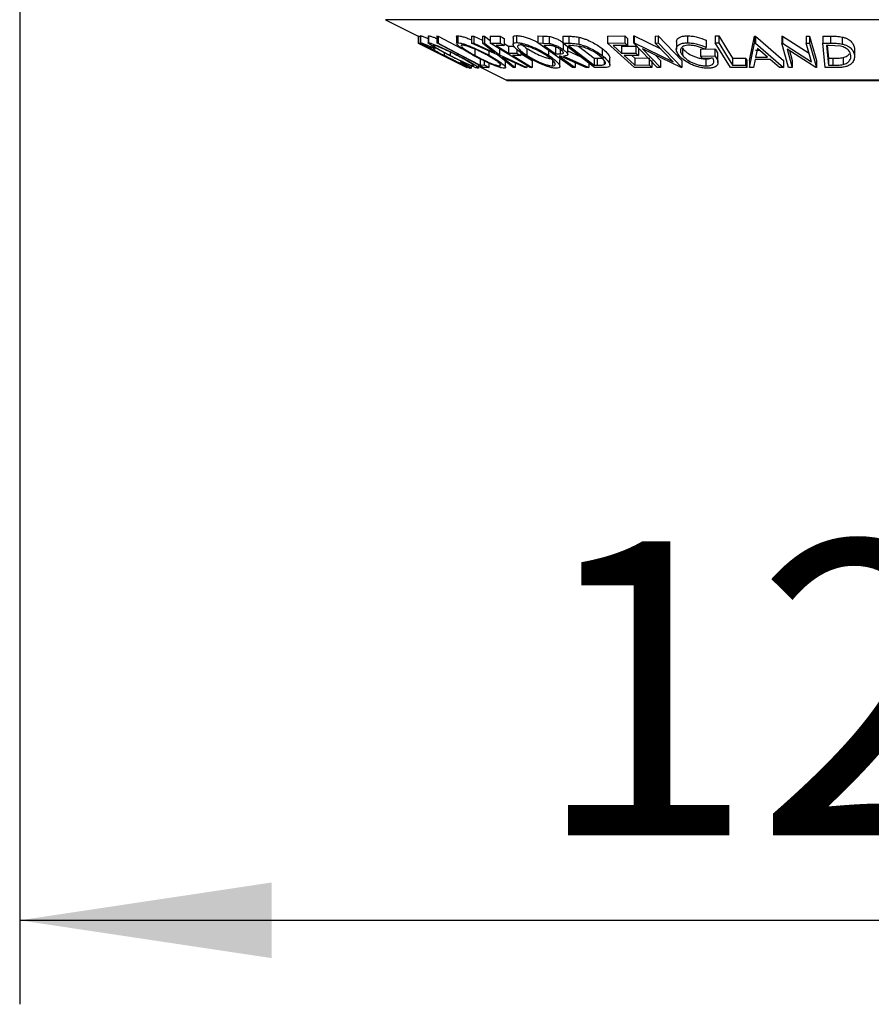
# Model space of a CAD drawing. Extents: x 5 to 292, y 5 to 205.
# Drawn here: x 114 to 124, y 72 to 83 of the extents above; entities that cross this region are included whole.
import ezdxf

# ---------------------------------------------------------------- set-up
doc = ezdxf.new("R2010")
doc.units = 0
doc.layers.get('0').update_dxf_attribs({"linetype": 'CONTINUOUS'})
doc.styles.add('SLDTEXTSTYLE0', font='TXT', dxfattribs={"width": 0.75})
doc.dimstyles.new('SLDDIMSTYLE4', dxfattribs={"dimtxt": 3.5, "dimasz": 3, "dimexe": 0, "dimexo": 0.0625, "dimgap": 0.875, "dimtad": 1, "dimdec": 0, "dimlfac": 6, "dimrnd": 1e-09, "dimzin": 12, "dimtxsty": 'SLDTEXTSTYLE0', "dimsah": 1, "dimcen": 0.09, "dimazin": 3, "dimtfac": 1, "dimtdec": 0, "dimtmove": 0, "dimatfit": 3, "dimtolj": 1, "dimtzin": 12})

# ---------------------------------------------------------------- blocks, each defined once
blk = doc.blocks.new('_D_4')
at = {"color": 7, "linetype": 'CONTINUOUS'}
for p, q in [((113.743, 101.568), (113.743, 71.578)), ((133.724, 101.568), (133.724, 71.578)), ((113.743, 72.578), (133.724, 72.578))]:
    blk.add_line(p, q, dxfattribs=at)
for points in [[(113.743, 72.578), (116.743, 72.128), (116.743, 73.028)], [(133.724, 72.578), (130.724, 73.028), (130.724, 72.128)]]:
    blk.add_solid(points, dxfattribs=at)
at = {"color": 7, "linetype": 'CONTINUOUS', "insert": (119.854, 77.09), "char_height": 3.5, "attachment_point": 1, "style": 'SLDTEXTSTYLE0'}
blk.add_mtext('120', dxfattribs=at)

msp = doc.modelspace()

# ---------------------------------------------------------------- linework, layer by layer
at = {"color": 7, "linetype": 'CONTINUOUS'}
for p, q in [((118.099, 83.3015), (118.4902, 83.106)), ((118.4902, 83.1065), (118.4902, 83.0232)), ((118.4902, 83.0232), (119.0704, 82.7332)), ((118.4906, 83.0226), (118.4902, 83.0232)), ((118.9348, 82.8006), (118.4906, 83.0226)), ((118.492, 83.1078), (118.4942, 83.1078)), ((118.492, 83.1078), (118.492, 83.0245)), ((118.492, 83.0245), (118.4942, 83.0244)), ((118.4942, 83.1078), (118.5175, 83.0961)), ((118.4942, 83.1078), (118.4942, 83.0244)), ((118.5175, 83.1094), (118.5175, 83.0261)), ((118.5191, 83.1094), (118.5185, 83.111)), ((118.5185, 83.111), (118.5185, 83.0277)), ((118.6085, 83.1073), (118.6085, 83.024)), ((118.6103, 83.1073), (118.6122, 83.1104)), ((118.6122, 83.1104), (118.6122, 83.0271)), ((118.7123, 83.1075), (118.7255, 83.1072)), ((118.7123, 83.1075), (118.7123, 83.0242)), ((118.7123, 83.0242), (118.7255, 83.0239)), ((119.2656, 82.7336), (118.7123, 83.0242)), ((118.7255, 83.1072), (118.7255, 83.0239)), ((118.9447, 83.1017), (118.9447, 83.0184)), ((118.9602, 83.1109), (118.9602, 83.0276)), ((119.1259, 83.1059), (119.1512, 83.1053)), ((119.1259, 83.1059), (119.1259, 83.0226)), ((119.4321, 82.8814), (119.1259, 83.0226)), ((119.1259, 83.0226), (119.1512, 83.0219)), ((119.1512, 83.1053), (119.2548, 83.0576)), ((119.1512, 83.1053), (119.1512, 83.0219)), ((119.1512, 83.0219), (119.3976, 82.9087)), ((119.2548, 83.1052), (119.2797, 83.1059)), ((119.2548, 83.1052), (119.2548, 83.0219)), ((119.2548, 83.0219), (119.2797, 83.0225)), ((119.3976, 82.9087), (119.2548, 83.0219)), ((119.2797, 83.1059), (119.3461, 83.0532)), ((119.2797, 83.1059), (119.2797, 83.0225)), ((119.2797, 83.0225), (119.4576, 82.8814)), ((119.3461, 83.1059), (119.4668, 83.1062)), ((119.3461, 83.1059), (119.3461, 83.0225)), ((119.3461, 83.0225), (119.4668, 83.0228)), ((119.8241, 82.7336), (119.3461, 83.0225)), ((119.4668, 83.1062), (119.4668, 83.0228)), ((119.5139, 83.0777), (119.5139, 82.9944)), ((119.5139, 83.0186), (119.5665, 82.9868)), ((119.6195, 83.0913), (119.6195, 83.008)), ((119.6588, 83.1125), (119.6588, 83.0291)), ((119.9147, 83.1076), (119.975, 83.1069)), ((119.9147, 83.1076), (119.9147, 83.0242)), ((120.3283, 82.7333), (119.9147, 83.0242)), ((119.9147, 83.0242), (119.975, 83.0236)), ((119.975, 83.1069), (119.975, 83.0236)), ((119.975, 83.0236), (120.049, 83.0195)), ((120.049, 83.1029), (120.049, 83.0195)), ((120.2137, 83.1051), (120.2817, 83.104)), ((120.2137, 83.1051), (120.2137, 83.0217)), ((120.5872, 82.7331), (120.2137, 83.0217)), ((120.2137, 83.0217), (120.2817, 83.0207)), ((120.2142, 83.0304), (120.2142, 82.9471)), ((120.2817, 83.104), (120.2817, 83.0207)), ((120.4018, 83.0934), (120.4018, 83.0101)), ((120.7445, 83.1069), (120.9507, 83.1074)), ((120.7445, 83.1069), (120.7445, 83.0236)), ((120.7445, 83.0236), (120.9507, 83.0241)), ((121.0656, 82.7335), (120.7445, 83.0236)), ((120.9507, 83.1074), (120.9507, 83.0241)), ((120.9824, 83.0788), (120.9824, 82.9955)), ((121.0541, 83.1078), (121.0622, 83.1076)), ((121.0541, 83.1078), (121.0541, 83.0245)), ((121.3358, 82.7332), (121.0541, 83.0245)), ((121.0541, 83.0245), (121.0622, 83.0243)), ((121.0622, 83.1076), (121.3776, 82.9564)), ((121.0622, 83.1076), (121.0622, 83.0243)), ((121.0622, 83.0243), (121.5279, 82.8009)), ((121.3122, 83.1073), (121.3492, 83.1079)), ((121.3122, 83.1073), (121.3122, 83.024)), ((121.3122, 83.024), (121.3492, 83.0246)), ((121.5279, 82.8009), (121.3122, 83.024)), ((121.3492, 83.1079), (121.631, 82.8166)), ((121.3492, 83.1079), (121.3492, 83.0246)), ((121.3492, 83.0246), (121.631, 82.7333)), ((121.5639, 83.034), (121.5639, 82.9507)), ((121.6953, 83.1097), (121.6953, 83.0263)), ((121.9207, 83.056), (121.9207, 82.9726)), ((122.0275, 83.1078), (122.0686, 83.1075)), ((122.0275, 83.1078), (122.0275, 83.0245)), ((122.0275, 83.0245), (122.0686, 83.0242)), ((122.2073, 82.7336), (122.0275, 83.0245)), ((122.0686, 83.1075), (122.0686, 83.0242)), ((122.4346, 82.8173), (122.4962, 83.1051)), ((122.4346, 82.7339), (122.4962, 83.0218)), ((122.4962, 83.1051), (122.5064, 83.1051)), ((122.4962, 83.1051), (122.4962, 83.0218)), ((122.4962, 83.0218), (122.5064, 83.0218)), ((122.5064, 83.1051), (122.8382, 82.8172)), ((122.5064, 83.1051), (122.5064, 83.0218)), ((122.5064, 83.0218), (122.8382, 82.7339)), ((122.8183, 83.1067), (122.8276, 83.1065)), ((122.8183, 83.1067), (122.8183, 83.0234)), ((122.9012, 82.7332), (122.8183, 83.0234)), ((122.8183, 83.0234), (122.8276, 83.0232)), ((122.8276, 83.1065), (123.1441, 82.9027)), ((122.8276, 83.1065), (122.8276, 83.0232)), ((122.8276, 83.0232), (123.1732, 82.8005)), ((123.1098, 83.106), (123.1516, 83.1067)), ((123.1098, 83.106), (123.1098, 83.0227)), ((123.1098, 83.0227), (123.1516, 83.0233)), ((123.1732, 82.8005), (123.1098, 83.0227)), ((123.1516, 83.1067), (123.2345, 82.8165)), ((123.1516, 83.1067), (123.1516, 83.0233)), ((123.1516, 83.0233), (123.2345, 82.7331)), ((123.3097, 83.1068), (123.3987, 83.1057)), ((123.3097, 83.1068), (123.3097, 83.0234)), ((123.3381, 82.7332), (123.3097, 83.0234)), ((123.3097, 83.0234), (123.3987, 83.0224)), ((123.3987, 83.1057), (123.3987, 83.0224)), ((123.5398, 83.0951), (123.5398, 83.0118)), ((118.6617, 82.9968), (118.6617, 82.9688)), ((118.6617, 82.9688), (118.6926, 82.9506)), ((118.8001, 82.9085), (118.8001, 82.8762)), ((118.8709, 82.9159), (118.8709, 82.8757)), ((118.9593, 82.8945), (118.9593, 82.8778)), ((119.1638, 82.9592), (119.1638, 82.8759)), ((119.3325, 82.9273), (119.3325, 82.8782)), ((119.5139, 82.9944), (119.417, 82.9938)), ((119.4576, 82.9647), (119.4576, 82.8814)), ((119.5665, 82.9868), (119.628, 82.9872)), ((119.5665, 82.9868), (119.5665, 82.9035)), ((119.5665, 82.9035), (119.6633, 82.9041)), ((119.6633, 82.9489), (119.6633, 82.9041)), ((119.7106, 82.9102), (119.7106, 82.8755)), ((119.7847, 82.96), (119.7847, 82.8766)), ((120.0388, 82.995), (119.9855, 82.9953)), ((120.0404, 82.9358), (120.0404, 82.8789)), ((120.1261, 82.9797), (120.1261, 82.8964)), ((120.1261, 82.8964), (120.1788, 82.8956)), ((120.1788, 82.9448), (120.1788, 82.8956)), ((120.2704, 82.8873), (120.2704, 82.9706)), ((120.2704, 82.929), (120.4198, 82.8625)), ((120.3046, 82.9927), (120.2814, 82.9931)), ((120.2814, 82.9931), (120.5834, 82.7597)), ((120.4166, 82.984), (120.3046, 82.9927)), ((120.3992, 82.9854), (120.5834, 82.8431)), ((120.6812, 82.9574), (120.6812, 82.8741)), ((120.9824, 82.9955), (120.8122, 82.9947)), ((120.9125, 82.9873), (121.0813, 82.9881)), ((120.9125, 82.9873), (120.9125, 82.904)), ((120.9125, 82.904), (121.0813, 82.9048)), ((121.0813, 82.9881), (121.0813, 82.9048)), ((121.1127, 82.9597), (121.1127, 82.8764)), ((121.6226, 82.7331), (121.1617, 82.9527)), ((121.1617, 82.9527), (121.3746, 82.7325)), ((121.6363, 82.9606), (121.6363, 82.8772)), ((121.8521, 82.9522), (122.0235, 82.9547)), ((121.8521, 82.9522), (121.8521, 82.8689)), ((121.9207, 82.9726), (121.9064, 82.9509)), ((122.0235, 82.9547), (122.0235, 82.8714)), ((122.5302, 82.9602), (122.5076, 82.8553)), ((122.5076, 82.9387), (122.555, 82.9387)), ((122.6509, 82.8553), (122.5302, 82.9602)), ((123.2249, 82.7329), (122.8825, 82.9519)), ((122.8825, 82.9519), (122.9451, 82.7324)), ((122.9116, 82.9332), (122.9451, 82.8158)), ((123.384, 82.9943), (123.3536, 82.9946)), ((123.3536, 82.9946), (123.3765, 82.7599)), ((123.3618, 82.9945), (123.3765, 82.8433)), ((123.5177, 82.9856), (123.384, 82.9943)), ((123.6862, 82.9584), (123.685, 82.9479)), ((123.6862, 82.9584), (123.6862, 82.8751)), ((118.8273, 82.8541), (118.9116, 82.8119)), ((118.8276, 82.8547), (118.9348, 82.8006)), ((118.9388, 82.8), (119.0739, 82.7325)), ((118.9915, 82.8002), (119.0298, 82.7837)), ((119.2254, 82.8447), (119.2254, 82.7614)), ((119.2757, 82.8104), (119.2757, 82.7621)), ((119.3291, 82.7854), (119.3291, 82.734)), ((119.6208, 82.7339), (119.4321, 82.8814)), ((119.4576, 82.8814), (119.7835, 82.7338)), ((119.4626, 82.7782), (119.4626, 82.7516)), ((119.7582, 82.7331), (119.4927, 82.8537)), ((119.4927, 82.8537), (119.646, 82.7331)), ((119.5309, 82.7337), (119.5309, 82.8171)), ((119.7106, 82.8755), (119.6137, 82.8749)), ((119.646, 82.784), (119.646, 82.7331)), ((119.848, 82.8166), (119.848, 82.7333)), ((120.0903, 82.8172), (120.0903, 82.7516)), ((120.1835, 82.8679), (120.1663, 82.8681)), ((120.1758, 82.746), (120.1758, 82.8293)), ((120.4846, 82.7329), (120.1835, 82.8679)), ((120.2208, 82.8677), (120.5221, 82.7336)), ((120.3586, 82.7894), (120.3586, 82.7328)), ((120.5221, 82.7835), (120.5221, 82.7336)), ((120.5834, 82.8431), (120.6212, 82.8425)), ((120.5834, 82.8431), (120.5834, 82.7597)), ((120.6212, 82.8425), (120.6212, 82.7592)), ((120.7057, 82.8171), (120.7057, 82.7664)), ((120.7717, 82.7631), (120.7717, 82.8465)), ((121.1127, 82.8764), (120.944, 82.8756)), ((121.0357, 82.876), (121.0699, 82.8451)), ((121.0699, 82.8451), (121.2387, 82.8459)), ((121.0699, 82.8451), (121.0699, 82.7617)), ((121.2387, 82.8459), (121.2387, 82.7626)), ((121.2703, 82.8173), (121.2703, 82.734)), ((121.3111, 82.8815), (121.3746, 82.8158)), ((121.3746, 82.8158), (121.3746, 82.7325)), ((121.631, 82.8166), (121.631, 82.7333)), ((121.8521, 82.8689), (122.0235, 82.8714)), ((122.0006, 82.8426), (121.8738, 82.841)), ((121.9168, 82.834), (121.9168, 82.7507)), ((122.0589, 82.7924), (122.0589, 82.8758)), ((122.231, 82.8447), (122.3878, 82.8454)), ((122.231, 82.8447), (122.231, 82.7614)), ((122.3878, 82.8454), (122.3878, 82.762)), ((122.4052, 82.8173), (122.4052, 82.734)), ((122.4346, 82.8173), (122.4346, 82.7339)), ((122.502, 82.8275), (122.4814, 82.733)), ((122.6826, 82.8275), (122.502, 82.8275)), ((122.5076, 82.8553), (122.6509, 82.8553)), ((122.7932, 82.7329), (122.6826, 82.8275)), ((122.8382, 82.8172), (122.8382, 82.7339)), ((122.9451, 82.8158), (122.9451, 82.7324)), ((123.2345, 82.8165), (123.2345, 82.7331)), ((123.3765, 82.8433), (123.4262, 82.8427)), ((123.3765, 82.8433), (123.3765, 82.7599)), ((123.4262, 82.8427), (123.4262, 82.7594)), ((123.5491, 82.85), (123.5491, 82.7666)), ((119.0704, 82.7349), (119.0704, 82.7332)), ((119.0704, 82.7332), (119.0705, 82.7331)), ((119.0705, 82.7349), (119.0705, 82.7331)), ((119.0744, 82.734), (119.0722, 82.734)), ((119.0739, 82.734), (119.0739, 82.7325)), ((119.0739, 82.7325), (119.0744, 82.7331)), ((119.1235, 82.7256), (119.1235, 82.7514)), ((119.2094, 82.7267), (119.2094, 82.7631)), ((119.2094, 82.7463), (119.5428, 82.5796)), ((119.2254, 82.7614), (119.2757, 82.7621)), ((119.3291, 82.734), (119.2656, 82.7336)), ((119.4626, 82.7516), (119.4742, 82.7557)), ((119.646, 82.7331), (119.6208, 82.7339)), ((119.7835, 82.7338), (119.7582, 82.7331)), ((119.7835, 82.7582), (119.7835, 82.7338)), ((119.848, 82.7333), (119.8241, 82.7336)), ((120.3586, 82.7328), (120.3283, 82.7333)), ((120.5221, 82.7336), (120.4846, 82.7329)), ((120.5834, 82.7597), (120.6212, 82.7592)), ((120.6915, 82.7316), (120.5872, 82.7331)), ((121.2703, 82.734), (121.0656, 82.7335)), ((121.0699, 82.7617), (121.2387, 82.7626)), ((121.3746, 82.7325), (121.3358, 82.7332)), ((121.631, 82.7333), (121.6226, 82.7331)), ((122.4052, 82.734), (122.2073, 82.7336)), ((122.231, 82.7614), (122.3878, 82.762)), ((122.4814, 82.733), (122.4346, 82.7339)), ((122.8382, 82.7339), (122.7932, 82.7329)), ((122.9451, 82.7324), (122.9012, 82.7332)), ((123.2345, 82.7331), (123.2249, 82.7329)), ((123.4748, 82.7317), (123.3381, 82.7332)), ((123.3765, 82.7599), (123.4262, 82.7594)), ((119.5502, 82.5779), (127.9169, 82.5779))]:
    msp.add_line(p, q, dxfattribs=at)
at = {"color": 8, "linetype": 'CONTINUOUS'}
for p, q in [((129.3681, 83.3015), (118.099, 83.3015)), ((127.9244, 82.5796), (119.5428, 82.5796))]:
    msp.add_line(p, q, dxfattribs=at)
at = {"color": 7, "linetype": 'CONTINUOUS', "flags": 128}
for points in [[(119.0722, 82.734), (118.7473, 82.8967), (118.492, 83.0245)], [(118.4942, 83.0244), (118.8191, 82.8618), (119.0744, 82.734)], [(118.7255, 83.1072), (119.0054, 82.9602), (119.0198, 82.9527)], [(118.7255, 83.0239), (119.0054, 82.8769), (119.2254, 82.7614)], [(119.4668, 83.1062), (119.4932, 83.0902), (119.5139, 83.0777)], [(119.4668, 83.0228), (119.4932, 83.0069), (119.5139, 82.9944)], [(120.9507, 83.1074), (120.9685, 83.0914), (120.9824, 83.0788)], [(120.9507, 83.0241), (120.9685, 83.0081), (120.9824, 82.9955)], [(122.0686, 83.1075), (122.1595, 82.9604), (122.231, 82.8447)], [(122.0686, 83.0242), (122.1595, 82.877), (122.231, 82.7614)], [(119.417, 82.9938), (119.5007, 82.9432), (119.5665, 82.9035)], [(119.6633, 82.9041), (119.6898, 82.8881), (119.7106, 82.8755)], [(119.7106, 82.8997), (119.7449, 82.8789), (119.848, 82.8166)], [(119.9855, 82.9953), (120.0642, 82.9399), (120.1261, 82.8964)], [(120.8122, 82.9947), (120.8684, 82.9439), (120.9125, 82.904)], [(121.0813, 82.9048), (121.0989, 82.8889), (121.1127, 82.8764)], [(119.6137, 82.8749), (119.7449, 82.7956), (119.848, 82.7333)], [(120.1663, 82.8681), (120.274, 82.7924), (120.3586, 82.7328)], [(120.944, 82.8756), (121.0145, 82.8118), (121.0699, 82.7617)], [(121.8738, 82.841), (121.8617, 82.8566), (121.8521, 82.8689)], [(122.3878, 82.8454), (122.3976, 82.8297), (122.4052, 82.8173)], [(121.2387, 82.7626), (121.2564, 82.7466), (121.2703, 82.734)], [(122.3878, 82.762), (122.3976, 82.7463), (122.4052, 82.734)]]:
    msp.add_lwpolyline(points, dxfattribs=at)
at = {"color": 7, "linetype": 'CONTINUOUS'}
msp.add_arc((119.5502, 82.5946), 0.0167, 243.43495, 270, dxfattribs=at)
for points, knots in [([(118.7897, 82.8797), (118.7565, 82.8965), (118.6903, 82.9299), (118.6145, 82.9694), (118.5642, 82.9966), (118.5339, 83.0138), (118.517, 83.0251), (118.518, 83.0268), (118.5185, 83.0277)], [0, 0, 0, 0, 0.2502433, 0.4981868, 0.6235943, 0.7491837, 0.8743357, 1, 1, 1, 1]), ([(118.5185, 83.111), (118.5226, 83.1102), (118.5308, 83.1087), (118.5643, 83.0956), (118.5941, 83.0826), (118.6085, 83.0762)], [0, 0, 0, 0, 0.3397859, 0.6799451, 1, 1, 1, 1]), ([(118.5185, 83.0277), (118.5225, 83.0269), (118.5307, 83.0254), (118.5654, 83.0117), (118.6099, 82.9925), (118.6445, 82.9767), (118.6617, 82.9688)], [0, 0, 0, 0, 0.2496222, 0.4995132, 0.74921, 1, 1, 1, 1]), ([(118.861, 82.8766), (118.8289, 82.8932), (118.765, 82.9264), (118.6941, 82.9657), (118.6476, 82.9934), (118.6207, 83.0112), (118.6059, 83.024), (118.6101, 83.0261), (118.6122, 83.0271)], [0, 0, 0, 0, 0.249535, 0.497525, 0.6230389, 0.7484256, 0.8738845, 1, 1, 1, 1]), ([(118.6122, 83.1104), (118.6182, 83.1096), (118.63, 83.1078), (118.6648, 83.0961), (118.694, 83.0848), (118.7107, 83.0776), (118.7123, 83.077)], [0, 0, 0, 0, 0.3290764, 0.6567497, 0.9685785, 1, 1, 1, 1]), ([(118.6122, 83.0271), (118.6182, 83.0262), (118.6301, 83.0245), (118.6651, 83.0127), (118.7093, 82.9951), (118.7735, 82.9677), (118.8594, 82.9281), (118.9259, 82.8946), (118.9593, 82.8778)], [0, 0, 0, 0, 0.125412, 0.2499187, 0.3751597, 0.5007692, 0.7492559, 1, 1, 1, 1]), ([(118.9466, 83.1017), (118.9461, 83.1034), (118.9441, 83.1093), (118.9535, 83.1103), (118.9602, 83.1109)], [0, 0, 0, 0, 0.2787258, 1, 1, 1, 1]), ([(118.9466, 83.0184), (118.946, 83.02), (118.9441, 83.026), (118.9534, 83.0269), (118.9602, 83.0276)], [0, 0, 0, 0, 0.2740166, 1, 1, 1, 1]), ([(119.1449, 82.8769), (119.1155, 82.8935), (119.0567, 82.9268), (118.9973, 82.9661), (118.9616, 82.9942), (118.9524, 83.0053), (118.9478, 83.0109)], [0, 0, 0, 0, 0.3334973, 0.6648625, 0.8325902, 1, 1, 1, 1]), ([(118.9602, 83.1109), (118.9697, 83.1101), (118.9887, 83.1083), (119.0314, 83.0968), (119.0785, 83.0804), (119.1104, 83.0674), (119.1259, 83.0611)], [0, 0, 0, 0, 0.2602202, 0.5193677, 0.7654429, 1, 1, 1, 1]), ([(118.9602, 83.0276), (118.9697, 83.0267), (118.9887, 83.025), (119.0322, 83.0133), (119.082, 82.9956), (119.1507, 82.9682), (119.2379, 82.9286), (119.3009, 82.8951), (119.3325, 82.8782)], [0, 0, 0, 0, 0.1255186, 0.2500126, 0.3752697, 0.5010436, 0.7495121, 1, 1, 1, 1]), ([(119.7565, 82.8775), (119.7319, 82.8942), (119.6829, 82.9275), (119.6404, 82.9671), (119.6213, 82.9951), (119.6176, 83.013), (119.6278, 83.0261), (119.6485, 83.0281), (119.6588, 83.0291)], [0, 0, 0, 0, 0.2495842, 0.4977537, 0.6233302, 0.7485962, 0.874005, 1, 1, 1, 1]), ([(119.6207, 83.0913), (119.6203, 83.0928), (119.6186, 83.1003), (119.6286, 83.1093), (119.6487, 83.1114), (119.6588, 83.1125)], [0, 0, 0, 0, 0.1097883, 0.5552256, 1, 1, 1, 1]), ([(119.6588, 83.1125), (119.6722, 83.1116), (119.6989, 83.1098), (119.7493, 83.0982), (119.8028, 83.0805), (119.8596, 83.0587), (119.8957, 83.0408), (119.9147, 83.0313)], [0, 0, 0, 0, 0.1932508, 0.3858213, 0.5679183, 0.7727324, 1, 1, 1, 1]), ([(119.6588, 83.0291), (119.6722, 83.0282), (119.6988, 83.0265), (119.7501, 83.0147), (119.8038, 82.9969), (119.874, 82.9692), (119.9576, 82.9294), (120.0127, 82.8958), (120.0404, 82.8789)], [0, 0, 0, 0, 0.1252665, 0.2496642, 0.3748973, 0.5006101, 0.7491834, 1, 1, 1, 1]), ([(119.7089, 83.0179), (119.7148, 83.0121), (119.7333, 82.9937), (119.7638, 82.9736), (119.7847, 82.96)], [0, 0, 0, 0, 0.3177274, 1, 1, 1, 1]), ([(119.975, 83.1069), (119.9864, 83.1069), (120.0093, 83.1068), (120.0358, 83.1042), (120.049, 83.1029)], [0, 0, 0, 0, 0.5011999, 1, 1, 1, 1]), ([(120.049, 83.1029), (120.0565, 83.1015), (120.0713, 83.0986), (120.1028, 83.0891), (120.1408, 83.0735), (120.1814, 83.0524), (120.2032, 83.0377), (120.2142, 83.0304)], [0, 0, 0, 0, 0.1250624, 0.2499737, 0.4997376, 0.7495278, 1, 1, 1, 1]), ([(120.049, 83.0195), (120.0565, 83.0181), (120.0713, 83.0153), (120.1028, 83.0057), (120.1408, 82.9902), (120.1814, 82.9691), (120.2032, 82.9544), (120.2142, 82.9471)], [0, 0, 0, 0, 0.125061, 0.2499709, 0.499732, 0.7495194, 1, 1, 1, 1]), ([(120.2817, 83.104), (120.3, 83.1038), (120.3366, 83.1034), (120.3801, 83.0968), (120.4018, 83.0934)], [0, 0, 0, 0, 0.50204479, 1, 1, 1, 1]), ([(120.2817, 83.0207), (120.3, 83.0205), (120.3366, 83.0201), (120.3801, 83.0134), (120.4018, 83.0101)], [0, 0, 0, 0, 0.50204479, 1, 1, 1, 1]), ([(120.4018, 83.0934), (120.4159, 83.0899), (120.444, 83.0827), (120.4994, 83.0633), (120.5892, 83.0229), (120.6444, 82.9836), (120.6812, 82.9574)], [0, 0, 0, 0, 0.1263104, 0.2517836, 0.5015346, 1, 1, 1, 1]), ([(120.4018, 83.0101), (120.4158, 83.0066), (120.4437, 82.9995), (120.4989, 82.9802), (120.589, 82.9397), (120.6444, 82.9003), (120.6812, 82.8741)], [0, 0, 0, 0, 0.1251748, 0.2498266, 0.500683, 1, 1, 1, 1]), ([(121.5951, 82.8776), (121.5841, 82.8945), (121.5622, 82.9283), (121.5623, 82.968), (121.5802, 82.9955), (121.6056, 83.0125), (121.6444, 83.0239), (121.6783, 83.0255), (121.6953, 83.0263)], [0, 0, 0, 0, 0.2501309, 0.4982412, 0.6236665, 0.7491623, 0.8743388, 1, 1, 1, 1]), ([(121.5679, 83.034), (121.567, 83.0422), (121.5651, 83.0584), (121.5808, 83.0789), (121.6056, 83.0959), (121.6446, 83.1073), (121.6784, 83.1089), (121.6953, 83.1097)], [0, 0, 0, 0, 0.2029261, 0.4022609, 0.6017134, 0.8008053, 1, 1, 1, 1]), ([(121.6953, 83.1097), (121.7146, 83.1089), (121.7532, 83.1073), (121.8343, 83.0907), (121.8861, 83.0699), (121.9207, 83.056)], [0, 0, 0, 0, 0.2502997, 0.5003622, 1, 1, 1, 1]), ([(121.6953, 83.0263), (121.7146, 83.0255), (121.7532, 83.024), (121.8343, 83.0074), (121.8861, 82.9865), (121.9207, 82.9726)], [0, 0, 0, 0, 0.2503001, 0.5003577, 1, 1, 1, 1]), ([(123.3987, 83.1057), (123.4228, 83.1055), (123.4708, 83.1052), (123.5168, 83.0984), (123.5398, 83.0951)], [0, 0, 0, 0, 0.5022471, 1, 1, 1, 1]), ([(123.3987, 83.0224), (123.4228, 83.0222), (123.4708, 83.0219), (123.5168, 83.0151), (123.5398, 83.0118)], [0, 0, 0, 0, 0.5022492, 1, 1, 1, 1]), ([(123.5398, 83.0951), (123.5525, 83.0915), (123.5778, 83.0843), (123.6187, 83.0648), (123.6707, 83.0242), (123.68, 82.9847), (123.6862, 82.9584)], [0, 0, 0, 0, 0.1263469, 0.2518392, 0.5015852, 1, 1, 1, 1]), ([(123.5398, 83.0118), (123.5524, 83.0082), (123.5775, 83.0011), (123.6183, 82.9817), (123.6706, 82.941), (123.68, 82.9015), (123.6862, 82.8751)], [0, 0, 0, 0, 0.1251201, 0.2498973, 0.5002733, 1, 1, 1, 1]), ([(118.5752, 82.9992), (118.5751, 82.9983), (118.5751, 82.9965), (118.5909, 82.9863), (118.6146, 82.9726), (118.6557, 82.9503), (118.7185, 82.9175), (118.7728, 82.89), (118.8001, 82.8762)], [0, 0, 0, 0, 0.12388006, 0.24759498, 0.37322958, 0.49946332, 0.74856417, 1, 1, 1, 1]), ([(118.6926, 82.9506), (118.6787, 82.957), (118.6511, 82.9696), (118.6141, 82.9857), (118.5865, 82.9966), (118.579, 82.9983), (118.5752, 82.9992)], [0, 0, 0, 0, 0.2493603, 0.4984305, 0.7489129, 1, 1, 1, 1]), ([(118.6678, 82.9988), (118.6663, 82.9979), (118.6633, 82.996), (118.6765, 82.985), (118.6976, 82.9708), (118.7349, 82.9483), (118.7931, 82.9161), (118.845, 82.8891), (118.8709, 82.8757)], [0, 0, 0, 0, 0.1260342, 0.2516092, 0.3761013, 0.5016108, 0.751227, 1, 1, 1, 1]), ([(118.9495, 82.8769), (118.9227, 82.8904), (118.8692, 82.9173), (118.8001, 82.9494), (118.7484, 82.9716), (118.7133, 82.9855), (118.6832, 82.9962), (118.6729, 82.9979), (118.6678, 82.9988)], [0, 0, 0, 0, 0.2498326, 0.4990001, 0.6243875, 0.7494875, 0.8750002, 1, 1, 1, 1]), ([(119.0124, 82.9993), (119.0071, 82.9987), (119.0002, 82.9978), (119.0019, 82.9931), (119.0023, 82.9921)], [0, 0, 0, 0, 0.7755517, 1, 1, 1, 1]), ([(119.004, 82.9849), (119.0077, 82.9804), (119.015, 82.9714), (119.0433, 82.9487), (119.0922, 82.9164), (119.1399, 82.8894), (119.1638, 82.8759)], [0, 0, 0, 0, 0.16641665, 0.33412039, 0.66760925, 1, 1, 1, 1]), ([(119.3138, 82.8773), (119.2884, 82.8908), (119.2377, 82.9178), (119.1678, 82.95), (119.1124, 82.9721), (119.0727, 82.9861), (119.0364, 82.9966), (119.0204, 82.9984), (119.0124, 82.9993)], [0, 0, 0, 0, 0.2499339, 0.4990494, 0.6244131, 0.7495363, 0.8750229, 1, 1, 1, 1]), ([(119.7043, 83.0006), (119.696, 82.9997), (119.6795, 82.9979), (119.6723, 82.9867), (119.6748, 82.9723), (119.6898, 82.9496), (119.7247, 82.9173), (119.7647, 82.8902), (119.7847, 82.8766)], [0, 0, 0, 0, 0.1256534, 0.2511069, 0.3761614, 0.5016283, 0.7512137, 1, 1, 1, 1]), ([(120.0124, 82.878), (119.9902, 82.8915), (119.9458, 82.9185), (119.8793, 82.9508), (119.8226, 82.9731), (119.7796, 82.9871), (119.7375, 82.9978), (119.7153, 82.9997), (119.7043, 83.0006)], [0, 0, 0, 0, 0.2499806, 0.4991039, 0.6244444, 0.7495787, 0.8750431, 1, 1, 1, 1]), ([(119.7847, 82.96), (119.8068, 82.9464), (119.851, 82.9192), (119.9303, 82.8803), (120.0023, 82.8518), (120.0577, 82.8375), (120.0794, 82.8358), (120.0903, 82.835)], [0, 0, 0, 0, 0.2507131, 0.4998931, 0.749666, 0.8747558, 1, 1, 1, 1]), ([(120.1825, 82.9466), (120.1725, 82.9531), (120.1575, 82.9629), (120.1326, 82.9751), (120.1126, 82.9835), (120.0913, 82.9903), (120.0651, 82.9947), (120.0493, 82.9948), (120.0388, 82.995)], [0, 0, 0, 0, 0.2487959, 0.3738487, 0.4990864, 0.6242073, 0.7491689, 1, 1, 1, 1]), ([(120.1788, 82.8956), (120.1891, 82.8959), (120.2045, 82.8962), (120.2176, 82.9012), (120.2193, 82.9082), (120.2153, 82.9169), (120.2047, 82.9296), (120.1913, 82.9399), (120.1825, 82.9466)], [0, 0, 0, 0, 0.2507194, 0.3759645, 0.5009591, 0.6201523, 0.750136, 1, 1, 1, 1]), ([(120.2142, 82.9471), (120.2271, 82.9373), (120.2528, 82.9179), (120.2714, 82.8943), (120.27, 82.88), (120.2562, 82.8702), (120.235, 82.8687), (120.2208, 82.8677)], [0, 0, 0, 0, 0.2511272, 0.4990115, 0.6228038, 0.7468282, 1, 1, 1, 1]), ([(120.6485, 82.873), (120.618, 82.8946), (120.5724, 82.9272), (120.4972, 82.9604), (120.4512, 82.976), (120.4281, 82.9814), (120.4166, 82.984)], [0, 0, 0, 0, 0.4989158, 0.7489212, 0.8747034, 1, 1, 1, 1]), ([(120.6812, 82.9574), (120.7007, 82.9412), (120.7396, 82.9086), (120.769, 82.8702), (120.7702, 82.8516), (120.7706, 82.8465)], [0, 0, 0, 0, 0.42018407, 0.84098656, 1, 1, 1, 1]), ([(121.7188, 82.9977), (121.7054, 82.9969), (121.6787, 82.9953), (121.6489, 82.9854), (121.6275, 82.972), (121.6113, 82.9502), (121.6107, 82.9181), (121.6277, 82.8909), (121.6363, 82.8772)], [0, 0, 0, 0, 0.1242002, 0.2486428, 0.3749642, 0.5011903, 0.7494754, 1, 1, 1, 1]), ([(121.6363, 82.9606), (121.6495, 82.9465), (121.6759, 82.9184), (121.7283, 82.8845), (121.7803, 82.8612), (121.8243, 82.847), (121.8714, 82.8366), (121.9017, 82.8349), (121.9168, 82.834)], [0, 0, 0, 0, 0.2496113, 0.4988603, 0.6242889, 0.7497569, 0.8751127, 1, 1, 1, 1]), ([(121.9064, 82.9509), (121.8778, 82.9625), (121.8347, 82.9799), (121.7677, 82.9945), (121.735, 82.9967), (121.7188, 82.9977)], [0, 0, 0, 0, 0.4986099, 0.7498365, 1, 1, 1, 1]), ([(122.0235, 82.9547), (122.0356, 82.9383), (122.0555, 82.9112), (122.0552, 82.8857), (122.0551, 82.8758)], [0, 0, 0, 0, 0.608859, 1, 1, 1, 1]), ([(123.6427, 82.8739), (123.6376, 82.8957), (123.63, 82.9284), (123.5851, 82.9618), (123.55, 82.9774), (123.5284, 82.9829), (123.5177, 82.9856)], [0, 0, 0, 0, 0.4989355, 0.7489209, 0.8746944, 1, 1, 1, 1]), ([(123.5491, 82.85), (123.5585, 82.8528), (123.5773, 82.8583), (123.6069, 82.8737), (123.6196, 82.8878), (123.6281, 82.8972)], [0, 0, 0, 0, 0.25121828, 0.50189297, 1, 1, 1, 1]), ([(119.0009, 82.7756), (118.9665, 82.7922), (118.8976, 82.8255), (118.8257, 82.8616), (118.7897, 82.8797)], [0, 0, 0, 0, 0.4995856, 1, 1, 1, 1]), ([(118.8001, 82.8762), (118.8279, 82.8623), (118.8833, 82.8346), (118.952, 82.8012), (119.0017, 82.7778), (119.0345, 82.763), (119.0586, 82.7531), (119.065, 82.7518), (119.0682, 82.7511)], [0, 0, 0, 0, 0.2500373, 0.4978773, 0.623254, 0.7488867, 0.8742151, 1, 1, 1, 1]), ([(119.2054, 82.7233), (119.1994, 82.7242), (119.1874, 82.7262), (119.152, 82.739), (119.1081, 82.7576), (119.0448, 82.7861), (118.9602, 82.8264), (118.8941, 82.8598), (118.861, 82.8766)], [0, 0, 0, 0, 0.125445, 0.2502349, 0.3756295, 0.5010883, 0.7494985, 1, 1, 1, 1]), ([(118.8709, 82.8757), (118.8977, 82.8621), (118.951, 82.8351), (119.0326, 82.7963), (119.0966, 82.7681), (119.1354, 82.7539), (119.1453, 82.7522), (119.1502, 82.7514)], [0, 0, 0, 0, 0.2506865, 0.4998923, 0.7496664, 0.8747595, 1, 1, 1, 1]), ([(119.1502, 82.7514), (119.1518, 82.7523), (119.1549, 82.7543), (119.1427, 82.7654), (119.1223, 82.78), (119.0855, 82.8032), (119.0274, 82.8362), (118.9754, 82.8633), (118.9495, 82.8769)], [0, 0, 0, 0, 0.1260747, 0.2517388, 0.3765964, 0.5021538, 0.751566, 1, 1, 1, 1]), ([(118.9593, 82.8778), (118.9916, 82.861), (119.0558, 82.8274), (119.1398, 82.7791), (119.194, 82.7438), (119.2123, 82.7262), (119.2077, 82.7242), (119.2054, 82.7233)], [0, 0, 0, 0, 0.2507433, 0.4993431, 0.7495568, 0.8746023, 1, 1, 1, 1]), ([(119.0682, 82.7511), (119.0687, 82.7519), (119.0697, 82.7534), (119.0465, 82.7691), (119.0135, 82.7878), (118.9915, 82.8002)], [0, 0, 0, 0, 0.2501219, 0.5006698, 1, 1, 1, 1]), ([(119.1223, 82.7237), (119.1189, 82.7243), (119.1122, 82.7255), (119.0841, 82.737), (119.0459, 82.7542), (119.0159, 82.7685), (119.0009, 82.7756)], [0, 0, 0, 0, 0.25055, 0.5004346, 0.7497173, 1, 1, 1, 1]), ([(119.0298, 82.7837), (119.0439, 82.7758), (119.072, 82.76), (119.1046, 82.7403), (119.1241, 82.7266), (119.1229, 82.7247), (119.1223, 82.7237)], [0, 0, 0, 0, 0.2497539, 0.4986573, 0.7485884, 1, 1, 1, 1]), ([(119.5144, 82.7234), (119.5049, 82.7243), (119.4858, 82.7263), (119.4424, 82.739), (119.3931, 82.7576), (119.3253, 82.7861), (119.2392, 82.8265), (119.1764, 82.86), (119.1449, 82.8769)], [0, 0, 0, 0, 0.12523865, 0.24986023, 0.37519225, 0.50077495, 0.74939294, 1, 1, 1, 1]), ([(119.1638, 82.8759), (119.1891, 82.8623), (119.2397, 82.8353), (119.3225, 82.7964), (119.3919, 82.7682), (119.4393, 82.754), (119.4548, 82.7524), (119.4626, 82.7516)], [0, 0, 0, 0, 0.2506812, 0.49989, 0.7496719, 0.8747482, 1, 1, 1, 1]), ([(119.4736, 82.7595), (119.4737, 82.7615), (119.4738, 82.7667), (119.4617, 82.7802), (119.4349, 82.8033), (119.3854, 82.8365), (119.3376, 82.8637), (119.3138, 82.8773)], [0, 0, 0, 0, 0.0962171, 0.2468347, 0.3984724, 0.6997959, 1, 1, 1, 1]), ([(119.3325, 82.8782), (119.3622, 82.8613), (119.4212, 82.8277), (119.4912, 82.7794), (119.53, 82.744), (119.5326, 82.7265), (119.5205, 82.7244), (119.5144, 82.7234)], [0, 0, 0, 0, 0.2506675, 0.4991758, 0.7492881, 0.8743345, 1, 1, 1, 1]), ([(120.1349, 82.7234), (120.1215, 82.7243), (120.0949, 82.7263), (120.0437, 82.7393), (119.9907, 82.7579), (119.9214, 82.7866), (119.8389, 82.8271), (119.7841, 82.8607), (119.7565, 82.8775)], [0, 0, 0, 0, 0.1253125, 0.2499841, 0.3753564, 0.5008363, 0.7492737, 1, 1, 1, 1]), ([(119.7847, 82.8766), (119.8068, 82.863), (119.851, 82.8359), (119.9303, 82.7969), (120.0024, 82.7685), (120.0577, 82.7542), (120.0794, 82.7525), (120.0903, 82.7516)], [0, 0, 0, 0, 0.2507124, 0.4998975, 0.7496648, 0.8747573, 1, 1, 1, 1]), ([(120.0903, 82.7516), (120.0985, 82.7526), (120.1149, 82.7546), (120.1234, 82.7658), (120.122, 82.7805), (120.1074, 82.804), (120.0722, 82.8371), (120.0323, 82.8644), (120.0124, 82.878)], [0, 0, 0, 0, 0.1260724, 0.2517205, 0.3765328, 0.5020709, 0.7515402, 1, 1, 1, 1]), ([(120.0404, 82.8789), (120.065, 82.862), (120.1142, 82.8284), (120.1637, 82.7799), (120.1818, 82.7442), (120.166, 82.7265), (120.1453, 82.7244), (120.1349, 82.7234)], [0, 0, 0, 0, 0.250518, 0.4989701, 0.7490683, 0.8742654, 1, 1, 1, 1]), ([(120.6212, 82.8425), (120.6373, 82.8423), (120.6693, 82.842), (120.6936, 82.8472), (120.7057, 82.8497)], [0, 0, 0, 0, 0.50171649, 1, 1, 1, 1]), ([(120.7057, 82.7664), (120.7098, 82.769), (120.718, 82.7743), (120.7222, 82.7895), (120.7089, 82.8219), (120.6726, 82.8526), (120.6485, 82.873)], [0, 0, 0, 0, 0.1253009, 0.2504455, 0.5004365, 1, 1, 1, 1]), ([(120.6812, 82.8741), (120.701, 82.8577), (120.7404, 82.825), (120.7686, 82.7852), (120.7738, 82.7572), (120.7626, 82.7405), (120.7318, 82.7327), (120.705, 82.7319), (120.6915, 82.7316)], [0, 0, 0, 0, 0.2504405, 0.4992403, 0.6254944, 0.7497904, 0.8738947, 1, 1, 1, 1]), ([(121.7202, 82.7794), (121.6934, 82.7951), (121.6398, 82.8265), (121.61, 82.8605), (121.5951, 82.8776)], [0, 0, 0, 0, 0.4996802, 1, 1, 1, 1]), ([(121.6363, 82.8772), (121.6495, 82.8631), (121.676, 82.835), (121.7285, 82.8011), (121.7805, 82.7778), (121.8245, 82.7636), (121.8715, 82.7532), (121.9017, 82.7516), (121.9168, 82.7507)], [0, 0, 0, 0, 0.2504978, 0.4989171, 0.6247157, 0.7505804, 0.8751804, 1, 1, 1, 1]), ([(121.9372, 82.7232), (121.9183, 82.7239), (121.8807, 82.7253), (121.8214, 82.7378), (121.7667, 82.7564), (121.7357, 82.7718), (121.7202, 82.7794)], [0, 0, 0, 0, 0.2503769, 0.4999858, 0.7494297, 1, 1, 1, 1]), ([(121.9168, 82.834), (121.9276, 82.8345), (121.9492, 82.8353), (121.9756, 82.8418), (121.9872, 82.8489), (121.9929, 82.8525)], [0, 0, 0, 0, 0.3340106, 0.6667299, 1, 1, 1, 1]), ([(121.9168, 82.7507), (121.9276, 82.7511), (121.9492, 82.752), (121.9753, 82.7586), (121.9941, 82.7688), (122.01, 82.7855), (122.0157, 82.8105), (122.0056, 82.8319), (122.0006, 82.8426)], [0, 0, 0, 0, 0.1253295, 0.2501704, 0.3752257, 0.5004987, 0.7496913, 1, 1, 1, 1]), ([(122.0235, 82.8714), (122.0347, 82.8551), (122.0569, 82.8225), (122.0618, 82.7826), (122.0473, 82.7545), (122.0241, 82.7368), (121.9858, 82.7257), (121.9534, 82.7241), (121.9372, 82.7232)], [0, 0, 0, 0, 0.25077354, 0.49919602, 0.624516, 0.74955058, 0.87433257, 1, 1, 1, 1]), ([(123.4262, 82.8427), (123.4473, 82.8426), (123.4893, 82.8423), (123.5292, 82.8474), (123.5491, 82.85)], [0, 0, 0, 0, 0.501971, 1, 1, 1, 1]), ([(123.6862, 82.8751), (123.686, 82.8587), (123.6855, 82.8259), (123.66, 82.786), (123.6234, 82.7577), (123.5826, 82.7408), (123.53, 82.7327), (123.4933, 82.732), (123.4748, 82.7317)], [0, 0, 0, 0, 0.2500448, 0.4985579, 0.6245414, 0.7488972, 0.8735215, 1, 1, 1, 1]), ([(123.5491, 82.7666), (123.5586, 82.7694), (123.5774, 82.775), (123.6065, 82.7904), (123.6411, 82.8227), (123.6421, 82.8535), (123.6427, 82.8739)], [0, 0, 0, 0, 0.1260054, 0.2517334, 0.5015559, 1, 1, 1, 1]), ([(119.0744, 82.739), (119.0828, 82.7352), (119.1004, 82.7273), (119.1062, 82.7257), (119.1092, 82.7249)], [0, 0, 0, 0, 0.47435042, 1, 1, 1, 1]), ([(119.2757, 82.7621), (119.2857, 82.7568), (119.3035, 82.7475), (119.3213, 82.7381), (119.3291, 82.734)], [0, 0, 0, 0, 0.5600279, 1, 1, 1, 1]), ([(120.6212, 82.7592), (120.6373, 82.759), (120.6693, 82.7587), (120.6936, 82.7638), (120.7057, 82.7664)], [0, 0, 0, 0, 0.50171676, 1, 1, 1, 1]), ([(123.4262, 82.7594), (123.4473, 82.7593), (123.4893, 82.7589), (123.5292, 82.7641), (123.5491, 82.7666)], [0, 0, 0, 0, 0.5019731, 1, 1, 1, 1])]:
    msp.add_open_spline(points, degree=3, knots=knots, dxfattribs=at)

# ---------------------------------------------------------------- dimensions: what is measured, and where the dimension line sits
dim = msp.add_linear_dim(base=(133.7242, 72.5779), p1=(113.743, 102.0676), p2=(133.7242, 102.0676), dimstyle='SLDDIMSTYLE4', dxfattribs=at)
dim.commit()
dim.dimension.update_dxf_attribs({"geometry": '_D_4', "text_midpoint": (123.7336, 72.5779), "dimtype": 160})

doc.saveas('drawing.dxf')
